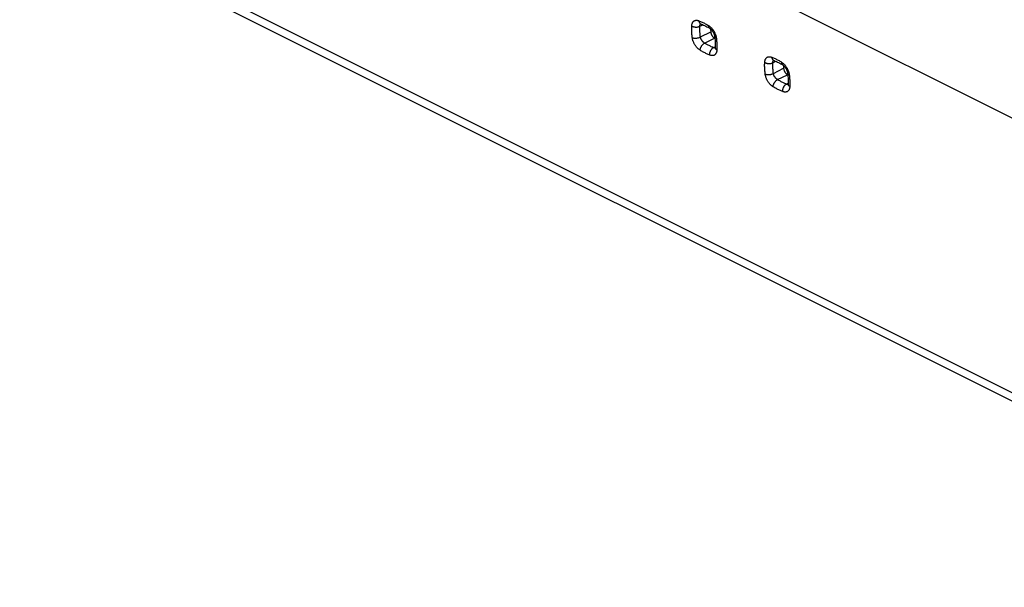
# Model space of a CAD drawing. Units: millimetres. Extents: x -40.2 to 39.1, y -33.6 to 40.7.
# Drawn here: x -39.3 to -5.4, y -33.2 to -13.7 of the extents above; entities that cross this region are included whole.
import ezdxf

# ---------------------------------------------------------------- set-up
doc = ezdxf.new("R2010")
doc.units = ezdxf.units.MM
doc.header["$LTSCALE"] = 16.335
doc.layers.add('RACCORDO', color=7, linetype='CONTINUOUS')
doc.layers.add('SUPERFICI', color=7, linetype='CONTINUOUS')

msp = doc.modelspace()

# ---------------------------------------------------------------- linework, layer by layer
at = {"layer": 'RACCORDO', "color": 253, "linetype": 'CONTINUOUS'}
for p, q in [((6.705, -22.974), (-12.852, -13.196)), ((-15.883, -13.883), (-15.776, -13.834)), ((-15.865, -14.252), (-15.511, -14.073)), ((-15.722, -14.465), (-15.383, -14.295)), ((-15.415, -14.619), (-15.357, -14.588)), ((-13.373, -15.138), (-13.266, -15.089)), ((-13.355, -15.507), (-13.001, -15.328)), ((-13.212, -15.72), (-12.872, -15.55)), ((-12.905, -15.874), (-12.847, -15.843))]:
    msp.add_line(p, q, dxfattribs=at)
at = {"layer": 'RACCORDO', "color": 7, "linetype": 'CONTINUOUS'}
for p, q in [((-15.851, -13.802), (-15.851, -13.802)), ((-15.851, -13.802), (-15.835, -13.809)), ((-15.383, -14.295), (-15.368, -14.303)), ((-15.358, -14.612), (-15.358, -14.612)), ((-13.341, -15.057), (-13.341, -15.057)), ((-13.341, -15.057), (-13.324, -15.064)), ((-12.872, -15.55), (-12.858, -15.558)), ((-12.848, -15.867), (-12.848, -15.867))]:
    msp.add_line(p, q, dxfattribs=at)
at = {"layer": 'RACCORDO', "color": 253, "linetype": 'CONTINUOUS'}
for points in [[(-16.145, -14.276), (-16.149, -14.242), (-16.152, -14.207), (-16.155, -14.173), (-16.158, -14.139), (-16.16, -14.105), (-16.162, -14.072), (-16.163, -14.039), (-16.164, -14.005), (-16.164, -13.973), (-16.164, -13.94), (-16.164, -13.907), (-16.163, -13.875)], [(-16.163, -13.875), (-16.162, -13.856), (-16.16, -13.838), (-16.156, -13.821), (-16.153, -13.805), (-16.148, -13.789), (-16.142, -13.774), (-16.135, -13.76), (-16.128, -13.747), (-16.119, -13.735), (-16.11, -13.724), (-16.1, -13.714), (-16.09, -13.706), (-16.078, -13.698), (-16.066, -13.692), (-16.053, -13.687), (-16.04, -13.683), (-16.026, -13.68), (-16.012, -13.678), (-15.998, -13.678), (-15.982, -13.679), (-15.967, -13.681), (-15.951, -13.684), (-15.935, -13.689), (-15.919, -13.695)], [(-16.163, -13.875), (-16.152, -13.881), (-16.14, -13.887), (-16.128, -13.892), (-16.116, -13.896), (-16.102, -13.901), (-16.089, -13.904), (-16.075, -13.907), (-16.06, -13.909), (-16.046, -13.911), (-16.031, -13.912), (-16.016, -13.912), (-16.001, -13.912), (-15.987, -13.911), (-15.972, -13.91), (-15.958, -13.908), (-15.944, -13.905), (-15.931, -13.902), (-15.918, -13.898), (-15.906, -13.894), (-15.894, -13.889), (-15.883, -13.883)], [(-15.919, -13.695), (-15.891, -13.706), (-15.864, -13.717), (-15.836, -13.729), (-15.808, -13.742), (-15.78, -13.755), (-15.752, -13.769), (-15.724, -13.783), (-15.697, -13.798), (-15.669, -13.813), (-15.641, -13.829), (-15.613, -13.845), (-15.585, -13.862)], [(-15.919, -13.695), (-15.917, -13.709), (-15.914, -13.723), (-15.91, -13.736), (-15.905, -13.748), (-15.899, -13.759), (-15.892, -13.769), (-15.885, -13.779), (-15.877, -13.787), (-15.868, -13.793), (-15.858, -13.799), (-15.851, -13.802)], [(-15.865, -14.252), (-15.869, -14.22), (-15.872, -14.189), (-15.875, -14.157), (-15.878, -14.126), (-15.88, -14.095), (-15.881, -14.064), (-15.883, -14.034), (-15.884, -14.003), (-15.884, -13.973), (-15.884, -13.943), (-15.884, -13.913), (-15.883, -13.883)], [(-15.883, -13.883), (-15.883, -13.874), (-15.883, -13.865), (-15.882, -13.857), (-15.88, -13.849), (-15.878, -13.841), (-15.876, -13.834), (-15.873, -13.827), (-15.869, -13.821), (-15.866, -13.815), (-15.861, -13.81), (-15.857, -13.805), (-15.852, -13.802)], [(-15.585, -13.862), (-15.568, -13.872), (-15.552, -13.884), (-15.536, -13.896), (-15.52, -13.91), (-15.505, -13.924), (-15.489, -13.94), (-15.474, -13.956), (-15.46, -13.973), (-15.446, -13.99), (-15.432, -14.009), (-15.419, -14.028), (-15.407, -14.047), (-15.395, -14.067), (-15.384, -14.087), (-15.374, -14.108), (-15.364, -14.129), (-15.355, -14.15), (-15.347, -14.171), (-15.34, -14.193), (-15.333, -14.214), (-15.328, -14.235), (-15.323, -14.256), (-15.319, -14.277), (-15.317, -14.298)], [(-15.585, -13.862), (-15.585, -13.875), (-15.584, -13.888), (-15.582, -13.9), (-15.579, -13.911), (-15.575, -13.921), (-15.57, -13.93), (-15.565, -13.939), (-15.558, -13.946), (-15.551, -13.952), (-15.547, -13.954)], [(-16.145, -14.276), (-16.134, -14.28), (-16.123, -14.283), (-16.11, -14.286), (-16.098, -14.289), (-16.085, -14.291), (-16.071, -14.292), (-16.057, -14.293), (-16.042, -14.293), (-16.028, -14.293), (-16.013, -14.292), (-15.998, -14.291), (-15.984, -14.289), (-15.969, -14.287), (-15.955, -14.284), (-15.94, -14.281), (-15.927, -14.277), (-15.913, -14.273), (-15.9, -14.268), (-15.888, -14.263), (-15.876, -14.258), (-15.865, -14.252)], [(-15.874, -14.711), (-15.89, -14.7), (-15.907, -14.689), (-15.923, -14.676), (-15.939, -14.663), (-15.954, -14.649), (-15.97, -14.633), (-15.985, -14.617), (-15.999, -14.6), (-16.014, -14.583), (-16.027, -14.564), (-16.04, -14.546), (-16.053, -14.526), (-16.065, -14.506), (-16.076, -14.486), (-16.087, -14.465), (-16.097, -14.444), (-16.106, -14.423), (-16.114, -14.402), (-16.121, -14.381), (-16.128, -14.36), (-16.133, -14.338), (-16.138, -14.317), (-16.142, -14.297), (-16.145, -14.276)], [(-15.874, -14.711), (-15.873, -14.698), (-15.872, -14.685), (-15.869, -14.672), (-15.866, -14.658), (-15.862, -14.645), (-15.857, -14.631), (-15.852, -14.617), (-15.846, -14.603), (-15.839, -14.589), (-15.831, -14.576), (-15.823, -14.563), (-15.815, -14.55), (-15.805, -14.538), (-15.796, -14.526), (-15.786, -14.515), (-15.776, -14.505), (-15.765, -14.495), (-15.755, -14.487), (-15.744, -14.479), (-15.733, -14.471), (-15.722, -14.465)], [(-15.722, -14.465), (-15.731, -14.46), (-15.739, -14.454), (-15.747, -14.448), (-15.756, -14.442), (-15.764, -14.435), (-15.772, -14.427), (-15.779, -14.419), (-15.787, -14.411), (-15.794, -14.402), (-15.802, -14.393), (-15.809, -14.384), (-15.815, -14.375), (-15.821, -14.365), (-15.827, -14.355), (-15.833, -14.345), (-15.838, -14.335), (-15.843, -14.324), (-15.848, -14.314), (-15.852, -14.303), (-15.855, -14.293), (-15.859, -14.283), (-15.861, -14.272), (-15.864, -14.262), (-15.865, -14.252)], [(-15.415, -14.619), (-15.441, -14.609), (-15.466, -14.598), (-15.492, -14.587), (-15.517, -14.575), (-15.543, -14.563), (-15.568, -14.55), (-15.594, -14.537), (-15.62, -14.524), (-15.645, -14.51), (-15.671, -14.495), (-15.697, -14.481), (-15.722, -14.465)], [(-15.317, -14.298), (-15.327, -14.294), (-15.336, -14.289), (-15.344, -14.284), (-15.351, -14.279), (-15.358, -14.273), (-15.363, -14.267), (-15.367, -14.26), (-15.371, -14.254), (-15.373, -14.247), (-15.374, -14.241)], [(-15.317, -14.298), (-15.313, -14.333), (-15.31, -14.367), (-15.307, -14.401), (-15.304, -14.435), (-15.302, -14.469), (-15.301, -14.502), (-15.299, -14.536), (-15.299, -14.569), (-15.298, -14.602), (-15.298, -14.634), (-15.299, -14.667), (-15.299, -14.699)], [(-15.541, -14.877), (-15.569, -14.866), (-15.596, -14.855), (-15.624, -14.843), (-15.652, -14.83), (-15.679, -14.817), (-15.707, -14.803), (-15.735, -14.789), (-15.763, -14.774), (-15.79, -14.759), (-15.818, -14.744), (-15.846, -14.728), (-15.874, -14.711)], [(-15.541, -14.877), (-15.542, -14.864), (-15.543, -14.85), (-15.542, -14.835), (-15.541, -14.821), (-15.539, -14.806), (-15.536, -14.791), (-15.532, -14.777), (-15.527, -14.762), (-15.522, -14.748), (-15.516, -14.734), (-15.509, -14.72), (-15.502, -14.707), (-15.494, -14.694), (-15.486, -14.682), (-15.477, -14.67), (-15.467, -14.659), (-15.457, -14.649), (-15.447, -14.64), (-15.437, -14.632), (-15.426, -14.625), (-15.415, -14.619)], [(-15.299, -14.699), (-15.3, -14.717), (-15.302, -14.735), (-15.305, -14.752), (-15.309, -14.769), (-15.314, -14.785), (-15.32, -14.799), (-15.326, -14.813), (-15.334, -14.826), (-15.342, -14.838), (-15.351, -14.849), (-15.361, -14.858), (-15.371, -14.867), (-15.383, -14.874), (-15.395, -14.881), (-15.407, -14.886), (-15.42, -14.89), (-15.434, -14.893), (-15.448, -14.894), (-15.463, -14.894), (-15.478, -14.893), (-15.493, -14.891), (-15.509, -14.888), (-15.525, -14.883), (-15.541, -14.877)], [(-15.392, -14.626), (-15.399, -14.624), (-15.407, -14.622), (-15.415, -14.619)], [(-15.377, -14.628), (-15.384, -14.627), (-15.392, -14.626)], [(-15.359, -14.627), (-15.363, -14.627), (-15.37, -14.628), (-15.377, -14.628)], [(-15.299, -14.699), (-15.309, -14.692), (-15.319, -14.685), (-15.327, -14.678), (-15.335, -14.67), (-15.341, -14.662), (-15.347, -14.654), (-15.351, -14.646), (-15.354, -14.637), (-15.357, -14.628), (-15.358, -14.62), (-15.358, -14.612)], [(-13.635, -15.531), (-13.639, -15.497), (-13.642, -15.462), (-13.645, -15.428), (-13.648, -15.394), (-13.65, -15.361), (-13.651, -15.327), (-13.653, -15.294), (-13.654, -15.261), (-13.654, -15.228), (-13.654, -15.195), (-13.653, -15.162), (-13.653, -15.13)], [(-13.653, -15.13), (-13.651, -15.111), (-13.649, -15.093), (-13.646, -15.076), (-13.642, -15.06), (-13.637, -15.044), (-13.632, -15.029), (-13.625, -15.015), (-13.617, -15.002), (-13.609, -14.99), (-13.6, -14.979), (-13.59, -14.97), (-13.579, -14.961), (-13.568, -14.953), (-13.556, -14.947), (-13.543, -14.942), (-13.53, -14.938), (-13.516, -14.935), (-13.502, -14.933), (-13.487, -14.933), (-13.472, -14.934), (-13.457, -14.936), (-13.441, -14.939), (-13.425, -14.944), (-13.409, -14.95)], [(-13.653, -15.13), (-13.642, -15.136), (-13.63, -15.142), (-13.618, -15.147), (-13.605, -15.152), (-13.592, -15.156), (-13.578, -15.159), (-13.564, -15.162), (-13.55, -15.164), (-13.535, -15.166), (-13.521, -15.167), (-13.506, -15.168), (-13.491, -15.167), (-13.477, -15.166), (-13.462, -15.165), (-13.448, -15.163), (-13.434, -15.16), (-13.421, -15.157), (-13.408, -15.153), (-13.396, -15.149), (-13.384, -15.144), (-13.373, -15.138)], [(-13.409, -14.95), (-13.381, -14.961), (-13.353, -14.972), (-13.326, -14.985), (-13.298, -14.997), (-13.27, -15.01), (-13.242, -15.024), (-13.214, -15.038), (-13.186, -15.053), (-13.158, -15.068), (-13.13, -15.084), (-13.102, -15.1), (-13.075, -15.117)], [(-13.409, -14.95), (-13.407, -14.964), (-13.404, -14.978), (-13.4, -14.991), (-13.395, -15.003), (-13.389, -15.014), (-13.382, -15.025), (-13.375, -15.034), (-13.366, -15.042), (-13.358, -15.049), (-13.348, -15.054), (-13.341, -15.057)], [(-13.355, -15.507), (-13.359, -15.475), (-13.362, -15.444), (-13.365, -15.412), (-13.367, -15.381), (-13.37, -15.35), (-13.371, -15.319), (-13.373, -15.289), (-13.373, -15.258), (-13.374, -15.228), (-13.374, -15.198), (-13.374, -15.168), (-13.373, -15.138)], [(-13.373, -15.138), (-13.373, -15.129), (-13.372, -15.12), (-13.371, -15.112), (-13.37, -15.104), (-13.368, -15.096), (-13.365, -15.089), (-13.362, -15.082), (-13.359, -15.076), (-13.355, -15.07), (-13.351, -15.065), (-13.346, -15.06), (-13.342, -15.057)], [(-13.075, -15.117), (-13.058, -15.127), (-13.042, -15.139), (-13.026, -15.151), (-13.01, -15.165), (-12.994, -15.179), (-12.979, -15.195), (-12.964, -15.211), (-12.95, -15.228), (-12.936, -15.245), (-12.922, -15.264), (-12.909, -15.283), (-12.897, -15.302), (-12.885, -15.322), (-12.874, -15.342), (-12.863, -15.363), (-12.854, -15.384), (-12.845, -15.405), (-12.837, -15.427), (-12.829, -15.448), (-12.823, -15.469), (-12.817, -15.491), (-12.813, -15.512), (-12.809, -15.532), (-12.806, -15.553)], [(-13.075, -15.117), (-13.075, -15.13), (-13.074, -15.143), (-13.072, -15.155), (-13.069, -15.166), (-13.065, -15.176), (-13.06, -15.186), (-13.054, -15.194), (-13.048, -15.201), (-13.041, -15.207), (-13.037, -15.209)], [(-13.635, -15.531), (-13.624, -15.535), (-13.612, -15.538), (-13.6, -15.541), (-13.588, -15.544), (-13.574, -15.546), (-13.561, -15.547), (-13.547, -15.548), (-13.532, -15.548), (-13.518, -15.548), (-13.503, -15.547), (-13.488, -15.546), (-13.473, -15.544), (-13.459, -15.542), (-13.444, -15.539), (-13.43, -15.536), (-13.416, -15.532), (-13.403, -15.528), (-13.39, -15.523), (-13.378, -15.518), (-13.366, -15.513), (-13.355, -15.507)], [(-13.364, -15.966), (-13.38, -15.956), (-13.396, -15.944), (-13.412, -15.932), (-13.428, -15.918), (-13.444, -15.904), (-13.46, -15.888), (-13.475, -15.872), (-13.489, -15.855), (-13.503, -15.838), (-13.517, -15.82), (-13.53, -15.801), (-13.543, -15.781), (-13.555, -15.761), (-13.566, -15.741), (-13.577, -15.72), (-13.586, -15.7), (-13.595, -15.679), (-13.604, -15.657), (-13.611, -15.636), (-13.618, -15.615), (-13.623, -15.594), (-13.628, -15.573), (-13.632, -15.552), (-13.635, -15.531)], [(-13.212, -15.72), (-13.221, -15.715), (-13.229, -15.71), (-13.237, -15.703), (-13.245, -15.697), (-13.253, -15.69), (-13.261, -15.682), (-13.269, -15.674), (-13.277, -15.666), (-13.284, -15.657), (-13.291, -15.648), (-13.298, -15.639), (-13.305, -15.63), (-13.311, -15.62), (-13.317, -15.61), (-13.323, -15.6), (-13.328, -15.59), (-13.333, -15.579), (-13.338, -15.569), (-13.342, -15.558), (-13.345, -15.548), (-13.348, -15.538), (-13.351, -15.527), (-13.353, -15.517), (-13.355, -15.507)], [(-12.806, -15.553), (-12.816, -15.549), (-12.825, -15.544), (-12.834, -15.539), (-12.841, -15.534), (-12.847, -15.528), (-12.853, -15.522), (-12.857, -15.516), (-12.861, -15.509), (-12.863, -15.502), (-12.864, -15.496)], [(-12.806, -15.553), (-12.803, -15.588), (-12.799, -15.622), (-12.797, -15.656), (-12.794, -15.69), (-12.792, -15.724), (-12.79, -15.757), (-12.789, -15.791), (-12.788, -15.824), (-12.788, -15.857), (-12.788, -15.889), (-12.788, -15.922), (-12.789, -15.954)], [(-13.364, -15.966), (-13.363, -15.953), (-13.361, -15.94), (-13.359, -15.927), (-13.356, -15.913), (-13.352, -15.9), (-13.347, -15.886), (-13.341, -15.872), (-13.335, -15.858), (-13.328, -15.844), (-13.321, -15.831), (-13.313, -15.818), (-13.304, -15.805), (-13.295, -15.793), (-13.286, -15.782), (-13.276, -15.77), (-13.266, -15.76), (-13.255, -15.75), (-13.245, -15.742), (-13.234, -15.734), (-13.223, -15.727), (-13.212, -15.72)], [(-12.905, -15.874), (-12.93, -15.864), (-12.956, -15.853), (-12.981, -15.842), (-13.007, -15.83), (-13.032, -15.818), (-13.058, -15.805), (-13.084, -15.792), (-13.109, -15.779), (-13.135, -15.765), (-13.161, -15.751), (-13.186, -15.736), (-13.212, -15.72)], [(-13.031, -16.132), (-13.032, -16.119), (-13.032, -16.105), (-13.032, -16.091), (-13.031, -16.076), (-13.028, -16.061), (-13.025, -16.047), (-13.022, -16.032), (-13.017, -16.017), (-13.012, -16.003), (-13.006, -15.989), (-12.999, -15.975), (-12.992, -15.962), (-12.984, -15.949), (-12.975, -15.937), (-12.966, -15.925), (-12.957, -15.914), (-12.947, -15.905), (-12.937, -15.895), (-12.926, -15.887), (-12.916, -15.88), (-12.905, -15.874)], [(-12.882, -15.881), (-12.889, -15.879), (-12.897, -15.877), (-12.905, -15.874)], [(-12.867, -15.883), (-12.874, -15.882), (-12.882, -15.881)], [(-12.849, -15.882), (-12.853, -15.882), (-12.86, -15.883), (-12.867, -15.883)], [(-12.789, -15.954), (-12.799, -15.947), (-12.809, -15.94), (-12.817, -15.933), (-12.824, -15.925), (-12.831, -15.917), (-12.836, -15.909), (-12.841, -15.901), (-12.844, -15.892), (-12.846, -15.884), (-12.848, -15.875), (-12.848, -15.867)], [(-13.031, -16.132), (-13.058, -16.121), (-13.086, -16.11), (-13.114, -16.098), (-13.141, -16.085), (-13.169, -16.072), (-13.197, -16.058), (-13.225, -16.044), (-13.252, -16.03), (-13.28, -16.014), (-13.308, -15.999), (-13.336, -15.983), (-13.364, -15.966)], [(-12.789, -15.954), (-12.79, -15.973), (-12.792, -15.99), (-12.795, -16.008), (-12.799, -16.024), (-12.804, -16.04), (-12.81, -16.054), (-12.816, -16.068), (-12.824, -16.081), (-12.832, -16.093), (-12.841, -16.104), (-12.851, -16.113), (-12.861, -16.122), (-12.873, -16.13), (-12.884, -16.136), (-12.897, -16.141), (-12.91, -16.145), (-12.924, -16.148), (-12.938, -16.149), (-12.953, -16.149), (-12.968, -16.148), (-12.983, -16.146), (-12.999, -16.143), (-13.015, -16.138), (-13.031, -16.132)]]:
    msp.add_lwpolyline(points, dxfattribs=at)
at = {"layer": 'RACCORDO', "color": 7, "linetype": 'CONTINUOUS'}
for points in [[(-15.86, -13.799), (-15.861, -13.799), (-15.861, -13.799), (-15.86, -13.799), (-15.858, -13.8), (-15.855, -13.801), (-15.851, -13.802)], [(-15.835, -13.809), (-15.797, -13.825), (-15.759, -13.842), (-15.72, -13.86), (-15.682, -13.879), (-15.643, -13.899), (-15.605, -13.921), (-15.566, -13.943), (-15.547, -13.954)], [(-15.547, -13.954), (-15.543, -13.957), (-15.536, -13.962), (-15.528, -13.967), (-15.52, -13.974), (-15.511, -13.982), (-15.502, -13.99), (-15.493, -13.999), (-15.483, -14.009), (-15.474, -14.02), (-15.465, -14.031), (-15.456, -14.043), (-15.447, -14.056), (-15.438, -14.069), (-15.43, -14.083), (-15.422, -14.097), (-15.415, -14.111), (-15.408, -14.125), (-15.402, -14.14), (-15.396, -14.154), (-15.391, -14.168), (-15.387, -14.182), (-15.383, -14.195), (-15.38, -14.208), (-15.377, -14.22), (-15.375, -14.232), (-15.374, -14.241)], [(-15.516, -13.977), (-15.515, -14.011), (-15.511, -14.073)], [(-15.511, -14.073), (-15.51, -14.085), (-15.508, -14.097), (-15.506, -14.109), (-15.503, -14.122), (-15.499, -14.134), (-15.495, -14.147), (-15.49, -14.159), (-15.485, -14.171), (-15.48, -14.183), (-15.473, -14.195), (-15.467, -14.206), (-15.46, -14.217), (-15.452, -14.228), (-15.444, -14.238), (-15.436, -14.248), (-15.428, -14.258), (-15.419, -14.266), (-15.41, -14.274), (-15.401, -14.282), (-15.392, -14.289), (-15.383, -14.295)], [(-15.374, -14.241), (-15.372, -14.262), (-15.367, -14.311), (-15.363, -14.359), (-15.36, -14.407), (-15.358, -14.454), (-15.357, -14.5), (-15.357, -14.546), (-15.357, -14.591), (-15.358, -14.612)], [(-15.358, -14.612), (-15.358, -14.616), (-15.359, -14.622), (-15.359, -14.627), (-15.36, -14.631), (-15.361, -14.634), (-15.361, -14.637), (-15.362, -14.639)], [(-13.35, -15.054), (-13.351, -15.054), (-13.351, -15.054), (-13.35, -15.054), (-13.348, -15.055), (-13.344, -15.056), (-13.341, -15.057)], [(-13.324, -15.064), (-13.287, -15.08), (-13.248, -15.097), (-13.21, -15.115), (-13.172, -15.134), (-13.133, -15.154), (-13.094, -15.176), (-13.056, -15.198), (-13.037, -15.209)], [(-13.037, -15.209), (-13.033, -15.212), (-13.026, -15.217), (-13.018, -15.223), (-13.009, -15.229), (-13.001, -15.237), (-12.992, -15.245), (-12.982, -15.254), (-12.973, -15.264), (-12.964, -15.275), (-12.955, -15.286), (-12.946, -15.298), (-12.937, -15.311), (-12.928, -15.324), (-12.92, -15.338), (-12.912, -15.352), (-12.905, -15.366), (-12.898, -15.38), (-12.892, -15.395), (-12.886, -15.409), (-12.881, -15.423), (-12.876, -15.437), (-12.873, -15.45), (-12.87, -15.463), (-12.867, -15.475), (-12.865, -15.487), (-12.864, -15.496)], [(-13.006, -15.232), (-13.004, -15.266), (-13.001, -15.328)], [(-13.001, -15.328), (-13, -15.34), (-12.998, -15.352), (-12.996, -15.364), (-12.993, -15.377), (-12.989, -15.389), (-12.985, -15.402), (-12.98, -15.414), (-12.975, -15.426), (-12.969, -15.438), (-12.963, -15.45), (-12.957, -15.461), (-12.95, -15.473), (-12.942, -15.483), (-12.934, -15.494), (-12.926, -15.503), (-12.918, -15.513), (-12.909, -15.521), (-12.9, -15.53), (-12.891, -15.537), (-12.882, -15.544), (-12.872, -15.55)], [(-12.864, -15.496), (-12.862, -15.517), (-12.857, -15.566), (-12.853, -15.614), (-12.85, -15.662), (-12.848, -15.709), (-12.847, -15.755), (-12.847, -15.801), (-12.847, -15.846), (-12.848, -15.867)], [(-12.848, -15.867), (-12.848, -15.871), (-12.848, -15.877), (-12.849, -15.882), (-12.85, -15.886), (-12.85, -15.89), (-12.851, -15.892), (-12.852, -15.894)]]:
    msp.add_lwpolyline(points, dxfattribs=at)
at = {"layer": 'SUPERFICI', "color": 253, "linetype": 'CONTINUOUS'}
msp.add_line((7.417, -32.772), (-39.293, -9.417), dxfattribs=at)
at = {"layer": 'SUPERFICI', "color": 7, "linetype": 'CONTINUOUS'}
msp.add_line((7.671, -33.189), (-39.043, -9.832), dxfattribs=at)

doc.saveas('drawing.dxf')
